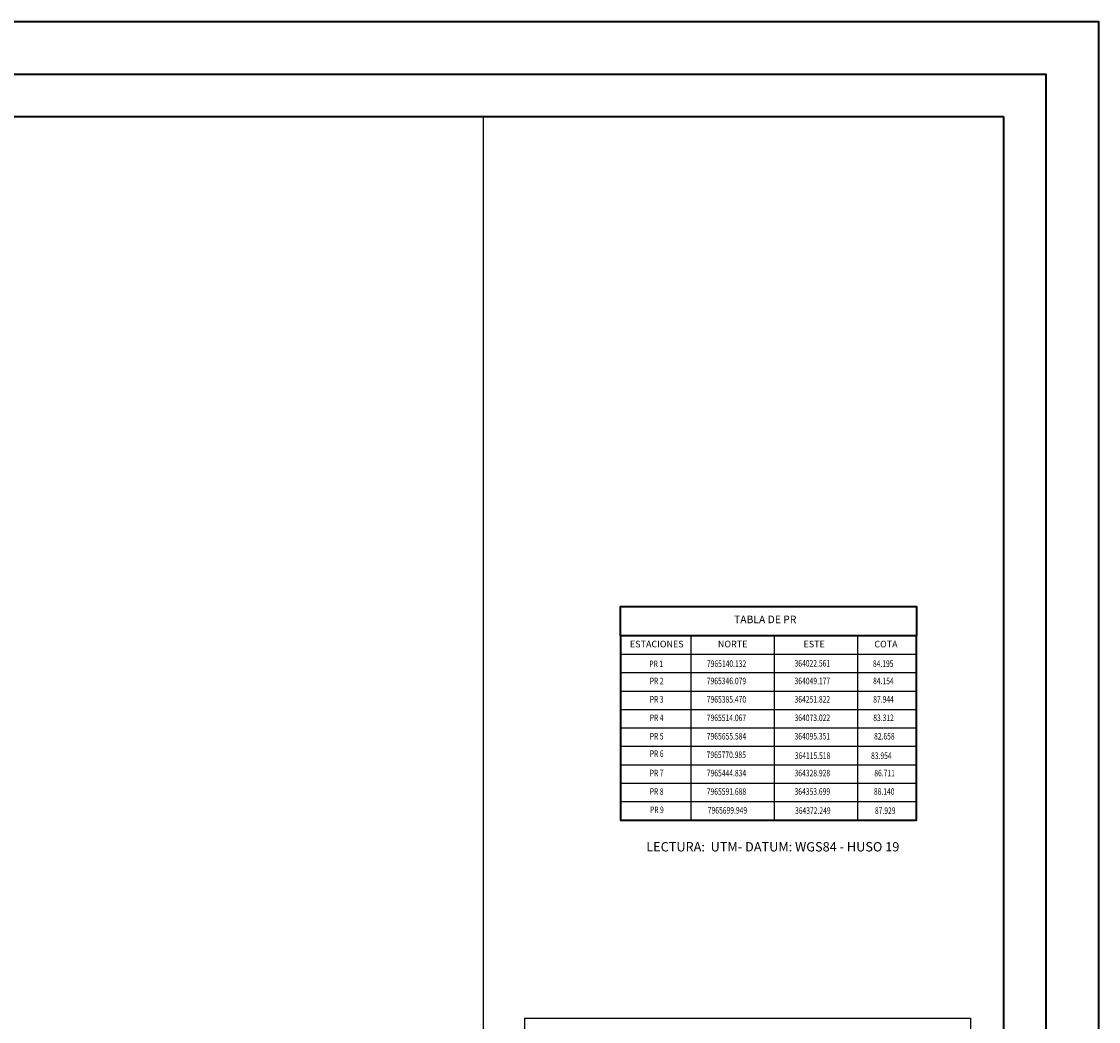
# Model space of a CAD drawing. Units: metres. Extents: x -5 to 4227, y -31 to 1890.
# Drawn here: x 848 to 1052, y 348 to 538 of the extents above; entities that cross this region are included whole.
import ezdxf
from ezdxf.enums import TextEntityAlignment as Align

# ---------------------------------------------------------------- set-up
doc = ezdxf.new("R2010")
doc.units = ezdxf.units.M
for name, color, linetype in [('CONT', 5, 'Continuous'), ('COTA', 1, 'Continuous'), ('l ferra norte', 7, 'Continuous'), ('TEXTO', 7, 'Continuous')]:
    doc.layers.add(name, color=color, linetype=linetype)
doc.layers.add('fino', color=253, linetype='Continuous', lineweight=15)
doc.layers.add('muros', color=250, linetype='Continuous', lineweight=40)
doc.styles.add('espacios', font='txt')
doc.styles.add('ROMANS', font='romans')
doc.styles.get("Standard").update_dxf_attribs({"font": 'simplex.shx'})
doc.styles.add('SWIS721LTBT', font='swissl.ttf')

msp = doc.modelspace()

# ---------------------------------------------------------------- linework, layer by layer
at = {"layer": 'CONT', "linetype": 'Continuous', "lineweight": 40}
for points in [[(1017.9080969, 421.2228732), (961.7875831, 421.2228732), (961.7875831, 426.7906046), (1017.9080969, 426.7906046)], [(1017.9080969, 421.2228732), (961.7875831, 421.2228732), (961.7875831, 386.281494), (1017.9080969, 386.281494)]]:
    msp.add_lwpolyline(points, close=True, dxfattribs=at)
msp.add_lwpolyline([(961.7875831, 421.2228732), (961.7875831, 426.7906046), (1017.9080969, 426.7906046)], dxfattribs=at)
at = {"layer": 'CONT', "linetype": 'Continuous'}
msp.add_lwpolyline([(943.6369615, 348.7321923), (1028.1522235, 348.7321923), (1028.1522235, 335.4117075), (943.6369615, 335.4117075)], close=True, dxfattribs=at)
at = {"layer": 'COTA'}
for p, q in [((975.2072834, 386.281494), (975.2072834, 421.2228732)), ((990.9885084, 386.281494), (990.9885084, 421.2228732)), ((1006.7697334, 386.281494), (1006.7697334, 421.2228732)), ((961.7875831, 417.7287258), (1017.9080969, 417.7287258)), ((961.7875831, 414.2345784), (1017.9080969, 414.2345784)), ((961.7875831, 410.740431), (1017.9080969, 410.740431)), ((961.7875831, 407.2462836), (1017.9080969, 407.2462836)), ((961.7875831, 403.7521362), (1017.9080969, 403.7521362)), ((961.7875831, 403.7521362), (1017.9080969, 403.7521362)), ((961.7875831, 400.2579888), (1017.9080969, 400.2579888)), ((961.7875831, 400.2579888), (1017.9080969, 400.2579888)), ((961.7875831, 396.7638414), (1017.9080969, 396.7638414)), ((961.7875831, 396.7638414), (1017.9080969, 396.7638414)), ((961.7875831, 393.269694), (1017.9080969, 393.269694)), ((961.7875831, 393.269694), (1017.9080969, 393.269694)), ((961.7875831, 389.775594), (1017.9080969, 389.775594))]:
    msp.add_line(p, q, dxfattribs=at)
at = {"layer": 'fino', "color": 7}
for p, q in [((4.8453445, 527.6590908), (1042.4008953, 527.6590908)), ((4.8453445, 527.6590908), (1042.4008953, 527.6590908)), ((1042.4008953, 527.6590908), (1042.4008953, -2.3409092)), ((1042.4008953, 527.6590908), (1042.4008953, -2.3409092))]:
    msp.add_line(p, q, dxfattribs=at)
at = {"layer": 'l ferra norte', "linetype": 'Continuous'}
msp.add_lwpolyline([(16.8453445, 5.1590908), (935.7900537, 5.1590908), (935.7900537, 519.6590908), (16.8453445, 519.6590908)], close=True, dxfattribs=at)
at = {"layer": 'muros', "color": 7}
for p, q in [((16.8453445, 519.6590908), (1034.4008953, 519.6590908)), ((1034.4008953, 519.6590908), (1034.4008953, 5.6590908))]:
    msp.add_line(p, q, dxfattribs=at)
at = {"layer": 'muros', "color": 7, "flags": 128}
for points in [[(-5.1546555, 537.6590908), (1052.4008953, 537.6590908), (1052.4008953, -12.8409092), (-5.1546555, -12.8409092)], [(4.8453445, 527.6590908), (1042.4008953, 527.6590908), (1042.4008953, -2.8409092), (4.8453445, -2.8409092)]]:
    msp.add_lwpolyline(points, close=True, dxfattribs=at)

# ---------------------------------------------------------------- texts
at = {"layer": 'TEXTO'}
msp.add_text('TABLA DE PR', height=1.442495449, dxfattribs=at).set_placement((983.3074051, 423.5907778))
at = {"layer": 'TEXTO', "style": 'SWIS721LTBT'}
for s, p in [('ESTACIONES', (963.5695097, 419.013593)), ('NORTE', (980.2502002, 419.013593)), ('ESTE', (996.483868, 419.013593)), ('COTA', (1009.9081535, 419.013593))]:
    msp.add_text(s, height=1.25, dxfattribs=at).set_placement(p)
at = {"layer": 'TEXTO', "style": 'ROMANS', "width": 0.75}
for s, p in [('7965140.132', (978.1709065, 415.2928461)), ('364022.561', (994.7819067, 415.3665946)), ('84.195', (1009.632188, 415.2998273)), ('PR 1', (967.23938, 415.2645212)), ('PR 2', (967.3251054, 412.0252982)), ('7965346.079', (978.1483842, 412.0252982)), ('364049.177', (994.7830012, 412.0252982)), ('84.154', (1009.6716618, 412.0252982)), ('PR 3', (967.3251054, 408.5311508)), ('7965385.470', (978.1483842, 408.5311508)), ('364251.822', (994.7830012, 408.5311508)), ('87.944', (1009.6986926, 408.5311508)), ('PR 4', (967.3251054, 405.0370034)), ('7965514.067', (978.1483842, 405.0370034)), ('364073.022', (994.7830012, 405.0370034)), ('83.312', (1009.7019575, 405.0370034)), ('PR 5', (967.3251054, 401.542856)), ('7965655.584', (978.1483842, 401.542856)), ('364095.351', (994.7830012, 401.542856)), ('82.658', (1009.8552537, 401.542856)), ('PR 6', (967.3261298, 398.2337364)), ('7965770.985', (978.1163476, 398.0281864)), ('364115.518', (994.8152622, 397.8659357)), ('83.954', (1009.2853995, 397.8521346)), ('PR 7', (967.3251054, 394.5545612)), ('7965444.834', (978.1483842, 394.5545612)), ('364328.928', (994.7830012, 394.5545612)), ('86.711', (1009.9028486, 394.5545612)), ('PR 8', (967.3251054, 391.0604138)), ('7965591.688', (978.1483842, 391.0604138)), ('364353.699', (994.7830012, 391.0604138)), ('88.140', (1009.8241584, 391.0604138)), ('PR 9', (967.3688872, 387.5923326)), ('7965699.949', (978.3314399, 387.4978579)), ('364372.249', (994.871912, 387.4465265)), ('87.929', (1010.0184683, 387.4325219))]:
    msp.add_text(s, height=1.25, dxfattribs=at).set_placement(p)
at = {"layer": 'TEXTO', "style": 'espacios'}
msp.add_text('LECTURA:  UTM- DATUM: WGS84 - HUSO 19', height=1.769295053, dxfattribs=at).set_placement((1014.6496003, 380.3235573), align=Align.RIGHT)

doc.saveas('drawing.dxf')
